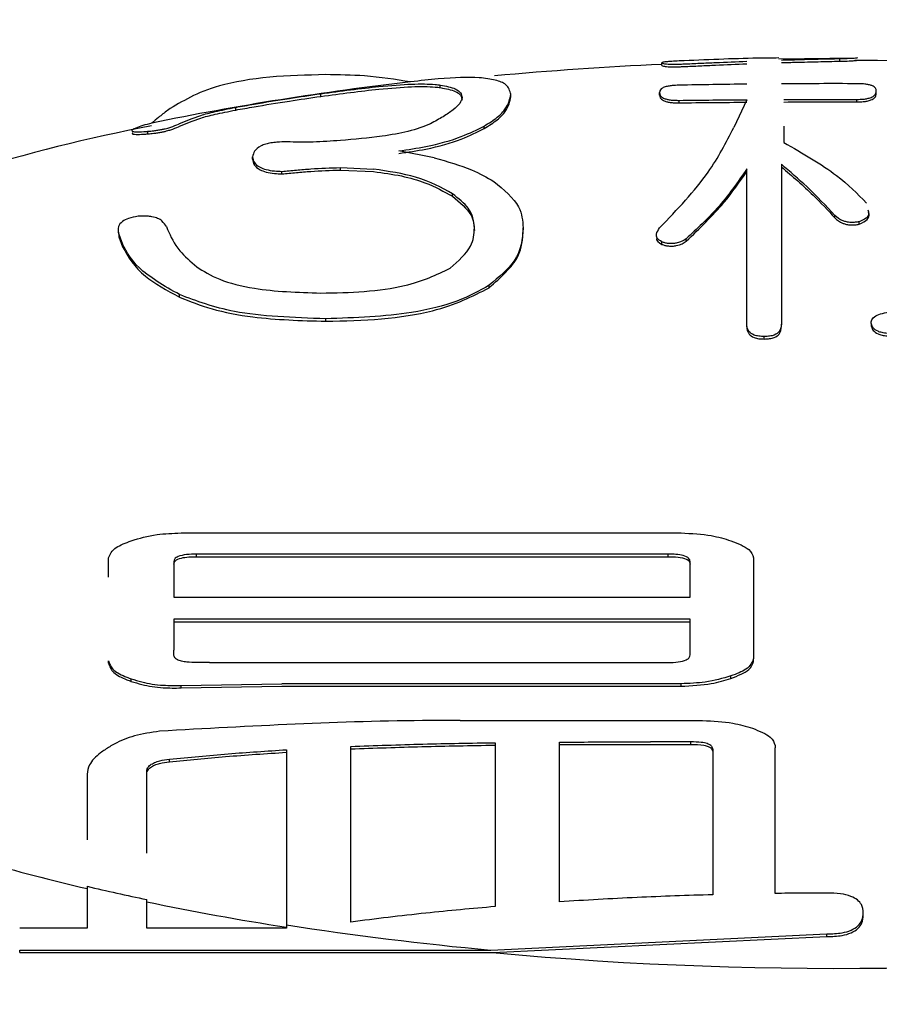
# Model space of a CAD drawing. Units: millimetres. Extents: x 210 to 8110, y 68 to 5608.
# Drawn here: x 3824 to 3828, y 1911 to 1915 of the extents above; entities that cross this region are included whole.
import ezdxf

# ---------------------------------------------------------------- set-up
doc = ezdxf.new("R2010")
doc.units = ezdxf.units.MM
doc.header["$LTSCALE"] = 5
doc.linetypes.add('HIDDEN', pattern=[12.6, 8.4, -4.2])
doc.layers.add('熱源', color=214, linetype='Continuous', lineweight=9)
doc.styles.get("Standard").update_dxf_attribs({"font": 'txt', "bigfont": 'bigfont'})
doc.styles.add('ＭＳ ゴシック', font='txt')
doc.dimstyles.get("Standard").update_dxf_attribs({"dimtxt": 0.18, "dimasz": 0.18, "dimexe": 0.18, "dimexo": 0.0625, "dimgap": 0.09, "dimtad": 0, "dimtih": 1, "dimtoh": 1, "dimdec": 4, "dimzin": 0, "dimdsep": 46, "dimtxsty": 'Standard', "dimcen": 0.09, "dimadec": 0, "dimazin": 0, "dimtfac": 1, "dimtdec": 4, "dimtofl": 0, "dimtmove": 0, "dimatfit": 3, "dimfxl": 1, "dimtolj": 1, "dimtzin": 0, "dimarcsym": 0})

# ---------------------------------------------------------------- blocks, each defined once
blk = doc.blocks.new('*G105')
at = {"layer": '熱源', "color": 214, "linetype": 'Continuous', "lineweight": 30}
for p, q in [((3827.5667, 1914.683), (3827.277, 1914.679)), ((3827.5073, 1914.6712), (3827.5073, 1914.6811)), ((3826.8369, 1914.6549), (3826.8369, 1914.6647)), ((3826.002, 1914.5718), (3826.002, 1914.5815)), ((3827.6447, 1914.5494), (3827.6447, 1914.5588)), ((3825.5519, 1914.5386), (3825.5519, 1914.5487)), ((3826.2679, 1914.5369), (3826.2679, 1914.5465)), ((3826.8281, 1914.5435), (3826.8281, 1914.553)), ((3826.9015, 1914.5143), (3826.9015, 1914.5237)), ((3827.1566, 1914.5262), (3827.1075, 1914.4213)), ((3827.5713, 1914.5178), (3827.5713, 1914.5273)), ((3825.231, 1914.4871), (3825.231, 1914.4972)), ((3826.1672, 1914.4176), (3826.1672, 1914.427)), ((3827.2959, 1914.4269), (3827.2959, 1914.3646)), ((3824.9005, 1914.3973), (3824.9005, 1914.4071)), ((3825.2949, 1914.3019), (3825.2949, 1914.3113)), ((3825.9789, 1914.3074), (3825.8456, 1914.3334)), ((3825.6253, 1914.261), (3825.6253, 1914.2704)), ((3825.6253, 1914.2704), (3825.7504, 1914.265)), ((3827.1566, 1913.6807), (3827.1566, 1914.2652)), ((3827.287, 1914.2828), (3827.287, 1913.6807)), ((3825.405, 1914.2466), (3825.405, 1914.256)), ((3825.6253, 1914.261), (3825.7504, 1914.2556)), ((3826.0476, 1914.1623), (3826.0476, 1914.1717)), ((3827.489, 1914.0805), (3827.489, 1914.0899)), ((3824.9697, 1914.0481), (3824.974, 1914.0373)), ((3826.3141, 1914.0337), (3826.3141, 1914.0431)), ((3827.5808, 1914.0571), (3827.5808, 1914.0665)), ((3824.7898, 1914.0272), (3824.7904, 1914.0096)), ((3824.7904, 1914.019), (3824.8048, 1913.9818)), ((3824.7904, 1914.0096), (3824.8048, 1913.9724)), ((3826.8369, 1913.9811), (3826.8369, 1913.9905)), ((3826.9287, 1913.9928), (3826.9287, 1914.0022)), ((3826.1856, 1913.8174), (3826.1856, 1913.8268)), ((3825.0195, 1913.7823), (3825.0195, 1913.7917)), ((3825.5703, 1913.6914), (3825.5703, 1913.7008)), ((3827.1566, 1913.6713), (3827.1566, 1913.6807)), ((3827.287, 1913.6713), (3827.287, 1913.6807)), ((3827.6263, 1913.6713), (3827.6263, 1913.6807)), ((3827.2225, 1913.6245), (3827.2225, 1913.6339)), ((3825.0253, 1912.8938), (3826.9089, 1912.8938)), ((3824.7519, 1912.7274), (3824.7519, 1912.8003)), ((3824.9981, 1912.7858), (3824.9981, 1912.6514)), ((3826.8608, 1912.8139), (3825.0835, 1912.8139)), ((3825.0835, 1912.8045), (3825.0835, 1912.8139)), ((3825.0835, 1912.8045), (3826.8608, 1912.8045)), ((3826.8608, 1912.8045), (3826.8608, 1912.8139)), ((3826.943, 1912.6514), (3826.943, 1912.7858)), ((3827.1823, 1912.8003), (3827.1823, 1912.4193)), ((3824.9981, 1912.6514), (3826.943, 1912.6514)), ((3826.943, 1912.5685), (3824.9981, 1912.5685)), ((3824.9981, 1912.5685), (3824.9981, 1912.452)), ((3824.9981, 1912.5591), (3826.943, 1912.5591)), ((3826.943, 1912.4351), (3826.943, 1912.5685)), ((3824.9981, 1912.435), (3824.9981, 1912.452)), ((3824.7519, 1912.4032), (3824.7519, 1912.4126)), ((3827.1823, 1912.4099), (3827.1823, 1912.4193)), ((3825.132, 1912.4059), (3825.0835, 1912.4058)), ((3825.132, 1912.4059), (3826.8608, 1912.4059)), ((3824.8373, 1912.3348), (3824.8373, 1912.3442)), ((3827.0968, 1912.3456), (3827.0968, 1912.355)), ((3825.0253, 1912.3192), (3825.4049, 1912.3258)), ((3825.0253, 1912.3098), (3825.0253, 1912.3192)), ((3825.0253, 1912.3098), (3825.4049, 1912.3164)), ((3826.9089, 1912.3258), (3825.4049, 1912.3258)), ((3825.4049, 1912.3164), (3826.9089, 1912.3164)), ((3826.9089, 1912.3164), (3826.9089, 1912.3258)), ((3826.0774, 1912.1873), (3826.9899, 1912.1873)), ((3826.9462, 1912.1067), (3826.7944, 1912.1067)), ((3826.7944, 1912.0973), (3826.9462, 1912.0973)), ((3826.9462, 1912.0973), (3826.9462, 1912.1067)), ((3827.2633, 1912.0937), (3827.2633, 1912.0845)), ((3824.981, 1912.0319), (3824.981, 1912.0414)), ((3824.6709, 1911.9845), (3824.6709, 1911.7376)), ((3824.8956, 1911.6879), (3824.8956, 1911.9915)), ((3824.6709, 1911.5626), (3824.6709, 1911.4051)), ((3824.8956, 1911.4051), (3824.8956, 1911.5129)), ((3827.5956, 1911.4529), (3827.5956, 1911.4627)), ((3825.4222, 1911.4173), (3825.4222, 1911.4051)), ((3824.6709, 1911.4051), (3824.4171, 1911.4051)), ((3825.4222, 1911.4051), (3824.8956, 1911.4051)), ((3826.1919, 1911.3222), (3827.4589, 1911.3829)), ((3826.1993, 1911.3128), (3827.4589, 1911.373)), ((3827.4589, 1911.373), (3827.4589, 1911.3829)), ((3824.4171, 1911.3128), (3824.4171, 1911.3222)), ((3824.4171, 1911.3222), (3826.1919, 1911.3222)), ((3824.4171, 1911.3128), (3826.1993, 1911.3128))]:
    blk.add_line(p, q, dxfattribs=at)
for centre, radius, start, end in [((3827.5014, 1900.1783), 14.4958, 87.07525, 89.75147), ((3827.4706, 1900.7618), 13.9117, 92.61071, 95.21711), ((3827.1734, 1903.3855), 11.2809, 96.53137, 101.5507), ((3826.2152, 1907.7088), 6.8437, 100.96605, 113.07675), ((3826.518, 1919.451), 8.1102, 253.93227, 256.83494), ((3826.7948, 1920.6254), 9.3084, 256.81057, 258.22709), ((3827.0457, 1921.8435), 10.5605, 258.25232, 261.15632), ((3827.3293, 1923.6966), 12.4265, 261.17174, 264.74862), ((3827.4953, 1925.4203), 14.1669, 264.75093, 277.55452)]:
    blk.add_arc(centre, radius, start, end, dxfattribs=at)
for points, knots in [([(3826.9015, 1914.6721), (3826.8918, 1914.6716), (3826.8743, 1914.6707), (3826.8532, 1914.6691), (3826.8383, 1914.6672), (3826.8374, 1914.6656), (3826.8369, 1914.6647)], [0, 0, 0, 0, 0.200982, 0.364453, 0.647392, 1, 1, 1, 1]), ([(3827.2769, 1914.6833), (3827.2506, 1914.6831), (3827.1771, 1914.6827), (3827.0515, 1914.6783), (3826.9516, 1914.6742), (3826.9015, 1914.6721)], [0, 0, 0, 0, 0.217623, 0.607955, 1, 1, 1, 1]), ([(3826.9199, 1914.6609), (3826.9399, 1914.6618), (3826.9798, 1914.6636), (3827.0594, 1914.667), (3827.1178, 1914.6695), (3827.1566, 1914.6712)], [0, 0, 0, 0, 0.2501, 0.500276, 1, 1, 1, 1]), ([(3827.287, 1914.6757), (3827.3058, 1914.6762), (3827.3529, 1914.6774), (3827.4265, 1914.6794), (3827.4803, 1914.6805), (3827.5073, 1914.6811)], [0, 0, 0, 0, 0.2493331, 0.6238137, 1, 1, 1, 1]), ([(3827.287, 1914.6659), (3827.3058, 1914.6664), (3827.3529, 1914.6676), (3827.4265, 1914.6695), (3827.4803, 1914.6706), (3827.5073, 1914.6712)], [0, 0, 0, 0, 0.249339, 0.623805, 1, 1, 1, 1]), ([(3827.5073, 1914.6811), (3827.5199, 1914.6814), (3827.5432, 1914.682), (3827.5658, 1914.6834), (3827.5755, 1914.6846), (3827.5738, 1914.6849), (3827.5735, 1914.6849)], [0, 0, 0, 0, 0.2798131, 0.5145526, 0.8888283, 1, 1, 1, 1]), ([(3827.5073, 1914.6712), (3827.5199, 1914.6715), (3827.5432, 1914.6721), (3827.5658, 1914.6735), (3827.5755, 1914.6747), (3827.5738, 1914.6749), (3827.5735, 1914.675)], [0, 0, 0, 0, 0.279765, 0.514545, 0.888848, 1, 1, 1, 1]), ([(3826.8369, 1914.6647), (3826.8385, 1914.664), (3826.8417, 1914.6625), (3826.8535, 1914.6606), (3826.8715, 1914.6597), (3826.8867, 1914.6597), (3826.9035, 1914.6601), (3826.9142, 1914.6606), (3826.9199, 1914.6609)], [0, 0, 0, 0, 0.285716, 0.57352, 0.683477, 0.79443, 0.89111, 1, 1, 1, 1]), ([(3826.8369, 1914.6549), (3826.8385, 1914.6542), (3826.8418, 1914.6527), (3826.8535, 1914.6508), (3826.8715, 1914.65), (3826.8867, 1914.6499), (3826.9035, 1914.6504), (3826.9142, 1914.6509), (3826.9199, 1914.6511)], [0, 0, 0, 0, 0.285776, 0.573733, 0.683609, 0.794592, 0.891215, 1, 1, 1, 1]), ([(3826.9199, 1914.6511), (3826.9399, 1914.652), (3826.9798, 1914.6538), (3827.0594, 1914.6572), (3827.1178, 1914.6597), (3827.1566, 1914.6614)], [0, 0, 0, 0, 0.250096, 0.500269, 1, 1, 1, 1]), ([(3825.5703, 1914.6205), (3825.4991, 1914.6189), (3825.357, 1914.6157), (3825.12, 1914.5757), (3825.0293, 1914.52), (3824.974, 1914.4861)], [0, 0, 0, 0, 0.28117, 0.561478, 1, 1, 1, 1]), ([(3825.8902, 1914.5931), (3825.8332, 1914.6022), (3825.7314, 1914.6184), (3825.6195, 1914.6199), (3825.5703, 1914.6205)], [0, 0, 0, 0, 0.559568, 1, 1, 1, 1]), ([(3826.1489, 1914.6091), (3826.1036, 1914.6098), (3826.0366, 1914.6108), (3825.9261, 1914.5975), (3825.8902, 1914.5931)], [0, 0, 0, 0, 0.675058, 1, 1, 1, 1]), ([(3826.2679, 1914.5465), (3826.2641, 1914.5596), (3826.2577, 1914.5822), (3826.2126, 1914.6017), (3826.1702, 1914.6067), (3826.1489, 1914.6091)], [0, 0, 0, 0, 0.408508, 0.701331, 1, 1, 1, 1]), ([(3825.5519, 1914.5487), (3825.6273, 1914.5587), (3825.7531, 1914.5754), (3825.8996, 1914.5865), (3825.9667, 1914.5856), (3825.9955, 1914.5822), (3826.002, 1914.5815)], [0, 0, 0, 0, 0.394723, 0.659372, 0.923244, 1, 1, 1, 1]), ([(3825.5519, 1914.5386), (3825.6272, 1914.5487), (3825.7531, 1914.5655), (3825.8996, 1914.5767), (3825.9667, 1914.5759), (3825.9955, 1914.5725), (3826.002, 1914.5718)], [0, 0, 0, 0, 0.394672, 0.659375, 0.923284, 1, 1, 1, 1]), ([(3826.002, 1914.5815), (3826.0229, 1914.5773), (3826.0571, 1914.5704), (3826.0806, 1914.5529), (3826.083, 1914.5403), (3826.0843, 1914.5339)], [0, 0, 0, 0, 0.438943, 0.717056, 1, 1, 1, 1]), ([(3826.002, 1914.5718), (3826.0229, 1914.5676), (3826.0571, 1914.5608), (3826.0806, 1914.5433), (3826.083, 1914.5307), (3826.0843, 1914.5244)], [0, 0, 0, 0, 0.4389752, 0.7170726, 1, 1, 1, 1]), ([(3826.9015, 1914.5808), (3826.8928, 1914.5804), (3826.8782, 1914.5798), (3826.8585, 1914.5771), (3826.8431, 1914.5728), (3826.8295, 1914.5647), (3826.8287, 1914.5576), (3826.8281, 1914.553)], [0, 0, 0, 0, 0.163826, 0.275219, 0.416459, 0.619022, 1, 1, 1, 1]), ([(3827.1566, 1914.5847), (3827.1142, 1914.5842), (3827.0291, 1914.5832), (3826.9441, 1914.5816), (3826.9015, 1914.5808)], [0, 0, 0, 0, 0.499075, 1, 1, 1, 1]), ([(3827.5713, 1914.5865), (3827.5239, 1914.5866), (3827.4292, 1914.5867), (3827.3344, 1914.5862), (3827.287, 1914.5859)], [0, 0, 0, 0, 0.4998792, 1, 1, 1, 1]), ([(3827.6447, 1914.5588), (3827.6443, 1914.5624), (3827.6434, 1914.5695), (3827.6338, 1914.5777), (3827.6173, 1914.5827), (3827.6012, 1914.5854), (3827.585, 1914.5862), (3827.5746, 1914.5864), (3827.5713, 1914.5865)], [0, 0, 0, 0, 0.281035, 0.565555, 0.693408, 0.800665, 0.93693, 1, 1, 1, 1]), ([(3827.5713, 1914.5273), (3827.5796, 1914.5275), (3827.5936, 1914.5278), (3827.6127, 1914.5305), (3827.6281, 1914.5355), (3827.6432, 1914.5453), (3827.6441, 1914.5534), (3827.6447, 1914.5588)], [0, 0, 0, 0, 0.154417, 0.258277, 0.391235, 0.59825, 1, 1, 1, 1]), ([(3825.231, 1914.4972), (3825.2537, 1914.5013), (3825.3133, 1914.512), (3825.4231, 1914.5299), (3825.5119, 1914.5428), (3825.5519, 1914.5487)], [0, 0, 0, 0, 0.2523016, 0.6630752, 1, 1, 1, 1]), ([(3825.231, 1914.4871), (3825.2537, 1914.4912), (3825.3133, 1914.502), (3825.4231, 1914.5198), (3825.5119, 1914.5328), (3825.5519, 1914.5386)], [0, 0, 0, 0, 0.2522772, 0.6629372, 1, 1, 1, 1]), ([(3826.0843, 1914.5339), (3826.0824, 1914.5268), (3826.0787, 1914.5126), (3826.0517, 1914.488), (3826.0142, 1914.4623), (3825.9816, 1914.4445), (3825.9653, 1914.4355)], [0, 0, 0, 0, 0.249874, 0.500393, 0.748961, 1, 1, 1, 1]), ([(3826.1672, 1914.427), (3826.1849, 1914.4379), (3826.2202, 1914.4599), (3826.2586, 1914.5029), (3826.2642, 1914.5291), (3826.2679, 1914.5465)], [0, 0, 0, 0, 0.250342, 0.501275, 1, 1, 1, 1]), ([(3826.1672, 1914.4176), (3826.1849, 1914.4285), (3826.2202, 1914.4505), (3826.2586, 1914.4935), (3826.2642, 1914.5196), (3826.2679, 1914.5369)], [0, 0, 0, 0, 0.250325, 0.501236, 1, 1, 1, 1]), ([(3826.8281, 1914.553), (3826.8285, 1914.5496), (3826.8293, 1914.5426), (3826.8384, 1914.5338), (3826.8535, 1914.5281), (3826.8675, 1914.5251), (3826.8842, 1914.524), (3826.8957, 1914.5238), (3826.9015, 1914.5237)], [0, 0, 0, 0, 0.2748153, 0.5525262, 0.680783, 0.785942, 0.8915866, 1, 1, 1, 1]), ([(3826.8281, 1914.5435), (3826.8285, 1914.5401), (3826.8293, 1914.5332), (3826.8384, 1914.5243), (3826.8535, 1914.5187), (3826.8675, 1914.5157), (3826.8842, 1914.5145), (3826.8957, 1914.5144), (3826.9015, 1914.5143)], [0, 0, 0, 0, 0.2748081, 0.5525248, 0.6808517, 0.7859538, 0.8916297, 1, 1, 1, 1]), ([(3826.9015, 1914.5237), (3826.944, 1914.5242), (3827.0291, 1914.5252), (3827.1141, 1914.5259), (3827.1566, 1914.5262)], [0, 0, 0, 0, 0.500067, 1, 1, 1, 1]), ([(3827.2959, 1914.5269), (3827.3418, 1914.5271), (3827.4336, 1914.5274), (3827.5254, 1914.5273), (3827.5713, 1914.5273)], [0, 0, 0, 0, 0.499987, 1, 1, 1, 1]), ([(3827.5713, 1914.5178), (3827.5796, 1914.5181), (3827.5936, 1914.5184), (3827.6127, 1914.5211), (3827.628, 1914.5261), (3827.6432, 1914.5359), (3827.6441, 1914.544), (3827.6447, 1914.5494)], [0, 0, 0, 0, 0.1544313, 0.2582581, 0.3912901, 0.5982349, 1, 1, 1, 1]), ([(3824.974, 1914.4861), (3824.9625, 1914.4771), (3824.9422, 1914.4611), (3824.923, 1914.445), (3824.9145, 1914.4379)], [0, 0, 0, 0, 0.560001, 1, 1, 1, 1]), ([(3825.0195, 1914.4362), (3825.0444, 1914.4468), (3825.0819, 1914.4629), (3825.1493, 1914.4811), (3825.2035, 1914.4918), (3825.231, 1914.4972)], [0, 0, 0, 0, 0.491007, 0.741851, 1, 1, 1, 1]), ([(3825.0195, 1914.4263), (3825.0444, 1914.4369), (3825.0819, 1914.4529), (3825.1493, 1914.471), (3825.2035, 1914.4817), (3825.231, 1914.4871)], [0, 0, 0, 0, 0.490983, 0.741866, 1, 1, 1, 1]), ([(3826.9015, 1914.5143), (3826.9436, 1914.5148), (3827.0286, 1914.5158), (3827.1136, 1914.5164), (3827.1566, 1914.5168)], [0, 0, 0, 0, 0.494342, 1, 1, 1, 1]), ([(3827.2959, 1914.5175), (3827.3417, 1914.5176), (3827.4335, 1914.5179), (3827.5253, 1914.5179), (3827.5713, 1914.5178)], [0, 0, 0, 0, 0.499311, 1, 1, 1, 1]), ([(3824.8543, 1914.4192), (3824.8454, 1914.4148), (3824.8322, 1914.4085), (3824.8514, 1914.4049), (3824.877, 1914.4055), (3824.8952, 1914.4067), (3824.9005, 1914.4071)], [0, 0, 0, 0, 0.492359, 0.725018, 0.91941, 1, 1, 1, 1]), ([(3824.9145, 1914.4379), (3824.9027, 1914.4348), (3824.8791, 1914.4287), (3824.8626, 1914.4223), (3824.8543, 1914.4192)], [0, 0, 0, 0, 0.498895, 1, 1, 1, 1]), ([(3824.9005, 1914.4071), (3824.9075, 1914.4077), (3824.9188, 1914.4087), (3824.9375, 1914.4113), (3824.9525, 1914.414), (3824.9689, 1914.4176), (3824.9956, 1914.4251), (3825.009, 1914.4313), (3825.0182, 1914.4356), (3825.0195, 1914.4362)], [0, 0, 0, 0, 0.131888, 0.212889, 0.294204, 0.36987, 0.512836, 0.930253, 1, 1, 1, 1]), ([(3824.9005, 1914.3973), (3824.9075, 1914.3979), (3824.9188, 1914.3989), (3824.9375, 1914.4015), (3824.9525, 1914.4042), (3824.9689, 1914.4078), (3824.9956, 1914.4153), (3825.009, 1914.4215), (3825.0182, 1914.4257), (3825.0195, 1914.4263)], [0, 0, 0, 0, 0.131891, 0.212895, 0.294172, 0.369837, 0.512791, 0.929924, 1, 1, 1, 1]), ([(3825.9653, 1914.4355), (3825.9393, 1914.4251), (3825.8912, 1914.4059), (3825.7675, 1914.385), (3825.6783, 1914.3772), (3825.6253, 1914.3725)], [0, 0, 0, 0, 0.323823, 0.598326, 1, 1, 1, 1]), ([(3825.8456, 1914.3334), (3825.8801, 1914.3384), (3825.9693, 1914.3511), (3826.0827, 1914.3847), (3826.1403, 1914.4135), (3826.1672, 1914.427)], [0, 0, 0, 0, 0.252026, 0.650746, 1, 1, 1, 1]), ([(3825.8456, 1914.324), (3825.8801, 1914.329), (3825.9693, 1914.3417), (3826.0827, 1914.3753), (3826.1403, 1914.4041), (3826.1672, 1914.4176)], [0, 0, 0, 0, 0.252011, 0.650727, 1, 1, 1, 1]), ([(3826.8281, 1914.0431), (3826.8946, 1914.1125), (3827.0133, 1914.2364), (3827.0787, 1914.3648), (3827.1075, 1914.4213)], [0, 0, 0, 0, 0.559869, 1, 1, 1, 1]), ([(3824.843, 1914.4), (3824.8418, 1914.3993), (3824.8376, 1914.3967), (3824.8523, 1914.3951), (3824.8769, 1914.3957), (3824.8952, 1914.3969), (3824.9005, 1914.3973)], [0, 0, 0, 0, 0.151448, 0.5404121, 0.8652898, 1, 1, 1, 1]), ([(3825.4234, 1914.3671), (3825.411, 1914.367), (3825.391, 1914.3668), (3825.3634, 1914.3634), (3825.342, 1914.3586), (3825.3168, 1914.3481), (3825.2996, 1914.332), (3825.2965, 1914.3182), (3825.2949, 1914.3113)], [0, 0, 0, 0, 0.140027, 0.225649, 0.311321, 0.421332, 0.710201, 1, 1, 1, 1]), ([(3825.6253, 1914.3725), (3825.6083, 1914.3713), (3825.5741, 1914.3689), (3825.5054, 1914.3654), (3825.4561, 1914.3664), (3825.4234, 1914.3671)], [0, 0, 0, 0, 0.25153, 0.503382, 1, 1, 1, 1]), ([(3827.2959, 1914.3646), (3827.3673, 1914.3241), (3827.4948, 1914.2518), (3827.5734, 1914.1718), (3827.608, 1914.1366)], [0, 0, 0, 0, 0.5599752, 1, 1, 1, 1]), ([(3825.2949, 1914.3113), (3825.2957, 1914.3039), (3825.2973, 1914.2904), (3825.3163, 1914.2737), (3825.3437, 1914.2626), (3825.374, 1914.2574), (3825.3958, 1914.2564), (3825.405, 1914.256)], [0, 0, 0, 0, 0.32068, 0.588253, 0.737866, 0.888963, 1, 1, 1, 1]), ([(3825.2949, 1914.3019), (3825.2957, 1914.2945), (3825.2973, 1914.281), (3825.3163, 1914.2643), (3825.3437, 1914.2532), (3825.374, 1914.248), (3825.3958, 1914.247), (3825.405, 1914.2466)], [0, 0, 0, 0, 0.32071, 0.588261, 0.737863, 0.888983, 1, 1, 1, 1]), ([(3825.9789, 1914.3074), (3826.0287, 1914.293), (3826.1177, 1914.2675), (3826.1776, 1914.2334), (3826.2039, 1914.2185)], [0, 0, 0, 0, 0.55976, 1, 1, 1, 1]), ([(3825.405, 1914.256), (3825.4232, 1914.2577), (3825.4594, 1914.2612), (3825.5324, 1914.2673), (3825.5882, 1914.2692), (3825.6253, 1914.2704)], [0, 0, 0, 0, 0.250496, 0.501037, 1, 1, 1, 1]), ([(3826.0476, 1914.1717), (3826.0068, 1914.1949), (3825.934, 1914.2363), (3825.8064, 1914.2562), (3825.7504, 1914.265)], [0, 0, 0, 0, 0.5604143, 1, 1, 1, 1]), ([(3827.1566, 1914.2652), (3827.1224, 1914.2153), (3827.0611, 1914.1261), (3826.9692, 1914.04), (3826.9287, 1914.0022)], [0, 0, 0, 0, 0.560057, 1, 1, 1, 1]), ([(3827.489, 1914.0899), (3827.4549, 1914.1263), (3827.394, 1914.1914), (3827.3197, 1914.2549), (3827.287, 1914.2828)], [0, 0, 0, 0, 0.559962, 1, 1, 1, 1]), ([(3827.287, 1914.2734), (3827.3284, 1914.2378), (3827.4024, 1914.1743), (3827.4625, 1914.1091), (3827.489, 1914.0805)], [0, 0, 0, 0, 0.560011, 1, 1, 1, 1]), ([(3825.405, 1914.2466), (3825.4232, 1914.2483), (3825.4594, 1914.2518), (3825.5324, 1914.2579), (3825.5882, 1914.2598), (3825.6253, 1914.261)], [0, 0, 0, 0, 0.250483, 0.501036, 1, 1, 1, 1]), ([(3825.7504, 1914.2556), (3825.7863, 1914.2506), (3825.8583, 1914.2407), (3825.9641, 1914.2092), (3826.0159, 1914.1801), (3826.0476, 1914.1623)], [0, 0, 0, 0, 0.279965, 0.560026, 1, 1, 1, 1]), ([(3826.9287, 1913.9928), (3826.9789, 1914.0411), (3827.0684, 1914.1274), (3827.1297, 1914.2166), (3827.1566, 1914.2558)], [0, 0, 0, 0, 0.559887, 1, 1, 1, 1]), ([(3826.2039, 1914.2185), (3826.2413, 1914.1869), (3826.308, 1914.1305), (3826.3122, 1914.0698), (3826.3141, 1914.0431)], [0, 0, 0, 0, 0.559308, 1, 1, 1, 1]), ([(3826.1305, 1914.0431), (3826.1276, 1914.0681), (3826.1224, 1914.1128), (3826.0704, 1914.1537), (3826.0476, 1914.1717)], [0, 0, 0, 0, 0.56007, 1, 1, 1, 1]), ([(3826.0476, 1914.1623), (3826.0754, 1914.1392), (3826.1251, 1914.0979), (3826.1288, 1914.0533), (3826.1305, 1914.0337)], [0, 0, 0, 0, 0.559431, 1, 1, 1, 1]), ([(3824.8638, 1914.087), (3824.8506, 1914.0846), (3824.8249, 1914.0799), (3824.7999, 1914.0657), (3824.7842, 1914.0454), (3824.788, 1914.029), (3824.7904, 1914.019)], [0, 0, 0, 0, 0.184771, 0.358545, 0.609941, 1, 1, 1, 1]), ([(3824.9697, 1914.0481), (3824.9653, 1914.0553), (3824.9585, 1914.0664), (3824.9392, 1914.079), (3824.9188, 1914.0851), (3824.8978, 1914.088), (3824.8796, 1914.088), (3824.8684, 1914.0873), (3824.8638, 1914.087)], [0, 0, 0, 0, 0.356536, 0.544771, 0.705063, 0.814525, 0.923919, 1, 1, 1, 1]), ([(3827.5808, 1914.0665), (3827.5756, 1914.0656), (3827.5655, 1914.064), (3827.5482, 1914.0633), (3827.5322, 1914.0656), (3827.5071, 1914.0734), (3827.497, 1914.0826), (3827.489, 1914.0899)], [0, 0, 0, 0, 0.127542, 0.2495, 0.376171, 0.501658, 1, 1, 1, 1]), ([(3827.489, 1914.0805), (3827.497, 1914.0732), (3827.5071, 1914.064), (3827.5322, 1914.0562), (3827.5482, 1914.054), (3827.5655, 1914.0546), (3827.5756, 1914.0562), (3827.5808, 1914.0571)], [0, 0, 0, 0, 0.498414, 0.623894, 0.750521, 0.872464, 1, 1, 1, 1]), ([(3827.6129, 1914.1114), (3827.6146, 1914.1062), (3827.6183, 1914.0957), (3827.6095, 1914.0795), (3827.5903, 1914.0708), (3827.5808, 1914.0665)], [0, 0, 0, 0, 0.326741, 0.664745, 1, 1, 1, 1]), ([(3827.5808, 1914.0571), (3827.5921, 1914.0628), (3827.615, 1914.0742), (3827.6193, 1914.0907), (3827.6161, 1914.0997), (3827.6154, 1914.102)], [0, 0, 0, 0, 0.4260673, 0.8577041, 1, 1, 1, 1]), ([(3826.0387, 1913.8911), (3826.0701, 1913.9185), (3826.1261, 1913.9675), (3826.1292, 1914.02), (3826.1305, 1914.0431)], [0, 0, 0, 0, 0.559284, 1, 1, 1, 1]), ([(3826.3141, 1914.0431), (3826.3108, 1914.0011), (3826.3051, 1913.9263), (3826.2221, 1913.8572), (3826.1856, 1913.8268)], [0, 0, 0, 0, 0.560435, 1, 1, 1, 1]), ([(3826.8369, 1913.9905), (3826.83, 1913.995), (3826.816, 1914.0041), (3826.8149, 1914.0226), (3826.8231, 1914.0353), (3826.8281, 1914.0431)], [0, 0, 0, 0, 0.278854, 0.560469, 1, 1, 1, 1]), ([(3824.974, 1914.0373), (3824.9864, 1914.0103), (3825.0086, 1913.9621), (3825.061, 1913.9169), (3825.0841, 1913.897)], [0, 0, 0, 0, 0.5599894, 1, 1, 1, 1]), ([(3826.1856, 1913.8174), (3826.2294, 1913.8564), (3826.3078, 1913.9262), (3826.3121, 1914.0008), (3826.3141, 1914.0337)], [0, 0, 0, 0, 0.559021, 1, 1, 1, 1]), ([(3826.8167, 1914.0038), (3826.8166, 1914.0038), (3826.8136, 1913.9958), (3826.8253, 1913.9884), (3826.8369, 1913.9811)], [0, 0, 0, 0, 0.006685, 1, 1, 1, 1]), ([(3825.0195, 1913.7917), (3824.9616, 1913.8249), (3824.8581, 1913.8842), (3824.8211, 1913.9519), (3824.8048, 1913.9818)], [0, 0, 0, 0, 0.55913, 1, 1, 1, 1]), ([(3824.8048, 1913.9724), (3824.8263, 1913.9343), (3824.8646, 1913.8664), (3824.9722, 1913.808), (3825.0195, 1913.7823)], [0, 0, 0, 0, 0.560302, 1, 1, 1, 1]), ([(3826.9287, 1914.0022), (3826.9186, 1913.9958), (3826.906, 1913.9877), (3826.877, 1913.9837), (3826.8613, 1913.984), (3826.8477, 1913.9867), (3826.8406, 1913.9892), (3826.8369, 1913.9905)], [0, 0, 0, 0, 0.497737, 0.622886, 0.749199, 0.872139, 1, 1, 1, 1]), ([(3826.8369, 1913.9811), (3826.8406, 1913.9798), (3826.8477, 1913.9773), (3826.8613, 1913.9746), (3826.877, 1913.9743), (3826.906, 1913.9783), (3826.9186, 1913.9864), (3826.9287, 1913.9928)], [0, 0, 0, 0, 0.127942, 0.250829, 0.377152, 0.502343, 1, 1, 1, 1]), ([(3825.0841, 1913.897), (3825.1099, 1913.8803), (3825.1613, 1913.8471), (3825.3231, 1913.8051), (3825.4652, 1913.8004), (3825.5519, 1913.7976)], [0, 0, 0, 0, 0.280791, 0.560955, 1, 1, 1, 1]), ([(3825.5519, 1913.7976), (3825.6068, 1913.7987), (3825.7165, 1913.8009), (3825.9046, 1913.8265), (3825.9879, 1913.8667), (3826.0387, 1913.8911)], [0, 0, 0, 0, 0.281162, 0.561758, 1, 1, 1, 1]), ([(3826.1856, 1913.8268), (3826.1486, 1913.8061), (3826.0747, 1913.7647), (3825.8655, 1913.7113), (3825.6822, 1913.7048), (3825.5703, 1913.7008)], [0, 0, 0, 0, 0.28089, 0.561251, 1, 1, 1, 1]), ([(3825.5703, 1913.6914), (3825.641, 1913.6929), (3825.7823, 1913.696), (3826.0198, 1913.733), (3826.1228, 1913.7854), (3826.1856, 1913.8174)], [0, 0, 0, 0, 0.280925, 0.561401, 1, 1, 1, 1]), ([(3825.5703, 1913.7008), (3825.4482, 1913.705), (3825.2299, 1913.7126), (3825.0839, 1913.7675), (3825.0195, 1913.7917)], [0, 0, 0, 0, 0.5594211, 1, 1, 1, 1]), ([(3825.0195, 1913.7823), (3825.0579, 1913.7667), (3825.1345, 1913.7356), (3825.3232, 1913.6986), (3825.4766, 1913.6941), (3825.5703, 1913.6914)], [0, 0, 0, 0, 0.280419, 0.56063, 1, 1, 1, 1]), ([(3827.6263, 1913.6807), (3827.6258, 1913.686), (3827.6247, 1913.6967), (3827.6392, 1913.7113), (3827.6667, 1913.7217), (3827.6887, 1913.7255), (3827.6998, 1913.7274)], [0, 0, 0, 0, 0.28012, 0.559842, 0.779536, 1, 1, 1, 1]), ([(3827.2225, 1913.6339), (3827.2154, 1913.6341), (3827.2013, 1913.6346), (3827.1783, 1913.6408), (3827.1587, 1913.6567), (3827.1574, 1913.6711), (3827.1566, 1913.6807)], [0, 0, 0, 0, 0.12453, 0.250312, 0.499129, 1, 1, 1, 1]), ([(3827.1566, 1913.6713), (3827.1574, 1913.6617), (3827.1586, 1913.6473), (3827.1784, 1913.6314), (3827.2013, 1913.6252), (3827.2154, 1913.6247), (3827.2225, 1913.6245)], [0, 0, 0, 0, 0.500855, 0.749664, 0.875489, 1, 1, 1, 1]), ([(3827.287, 1913.6807), (3827.2865, 1913.6711), (3827.2857, 1913.6567), (3827.2661, 1913.6409), (3827.2437, 1913.6346), (3827.2295, 1913.6341), (3827.2225, 1913.6339)], [0, 0, 0, 0, 0.500748, 0.74981, 0.875375, 1, 1, 1, 1]), ([(3827.2225, 1913.6245), (3827.2295, 1913.6247), (3827.2437, 1913.6252), (3827.2661, 1913.6315), (3827.2857, 1913.6473), (3827.2865, 1913.6617), (3827.287, 1913.6713)], [0, 0, 0, 0, 0.124604, 0.250214, 0.49919, 1, 1, 1, 1]), ([(3827.7276, 1913.6456), (3827.7134, 1913.6451), (3827.6921, 1913.6443), (3827.6658, 1913.6483), (3827.6456, 1913.6551), (3827.6312, 1913.6664), (3827.628, 1913.6759), (3827.6263, 1913.6807)], [0, 0, 0, 0, 0.249478, 0.374642, 0.499804, 0.749437, 1, 1, 1, 1]), ([(3827.6263, 1913.6713), (3827.628, 1913.6665), (3827.6313, 1913.657), (3827.6456, 1913.6457), (3827.6658, 1913.6389), (3827.6921, 1913.6349), (3827.7134, 1913.6357), (3827.7276, 1913.6362)], [0, 0, 0, 0, 0.250544, 0.500234, 0.625387, 0.750541, 1, 1, 1, 1]), ([(3824.8373, 1912.8646), (3824.868, 1912.8736), (3824.9227, 1912.8898), (3824.994, 1912.8926), (3825.0253, 1912.8938)], [0, 0, 0, 0, 0.5602201, 1, 1, 1, 1]), ([(3826.9089, 1912.8938), (3826.9487, 1912.8918), (3827.02, 1912.8882), (3827.0733, 1912.8718), (3827.0968, 1912.8646)], [0, 0, 0, 0, 0.558637, 1, 1, 1, 1]), ([(3824.7519, 1912.8003), (3824.7578, 1912.8139), (3824.7683, 1912.8383), (3824.8162, 1912.8565), (3824.8373, 1912.8646)], [0, 0, 0, 0, 0.558619, 1, 1, 1, 1]), ([(3827.0968, 1912.8646), (3827.1233, 1912.8541), (3827.1706, 1912.8354), (3827.1787, 1912.811), (3827.1823, 1912.8003)], [0, 0, 0, 0, 0.5602045, 1, 1, 1, 1]), ([(3825.0835, 1912.8139), (3825.0708, 1912.8137), (3825.0454, 1912.8133), (3825.0135, 1912.8065), (3824.9994, 1912.7961), (3824.9985, 1912.7892), (3824.9981, 1912.7858)], [0, 0, 0, 0, 0.280297, 0.559156, 0.779047, 1, 1, 1, 1]), ([(3824.9981, 1912.7764), (3824.9987, 1912.7808), (3824.9999, 1912.7895), (3825.0225, 1912.7999), (3825.0537, 1912.804), (3825.0736, 1912.8044), (3825.0835, 1912.8045)], [0, 0, 0, 0, 0.280262, 0.559057, 0.779109, 1, 1, 1, 1]), ([(3826.943, 1912.7858), (3826.9424, 1912.7901), (3826.9411, 1912.7986), (3826.9208, 1912.8092), (3826.8901, 1912.8134), (3826.8705, 1912.8138), (3826.8608, 1912.8139)], [0, 0, 0, 0, 0.280386, 0.558731, 0.779234, 1, 1, 1, 1]), ([(3826.8608, 1912.8045), (3826.8733, 1912.8043), (3826.8982, 1912.8039), (3826.9293, 1912.7969), (3826.9414, 1912.7864), (3826.9425, 1912.7797), (3826.943, 1912.7764)], [0, 0, 0, 0, 0.280348, 0.55871, 0.779209, 1, 1, 1, 1]), ([(3824.7519, 1912.4126), (3824.756, 1912.4003), (3824.7638, 1912.3767), (3824.8061, 1912.3558), (3824.8319, 1912.3463), (3824.8373, 1912.3442)], [0, 0, 0, 0, 0.4631866, 0.885371, 1, 1, 1, 1]), ([(3825.0835, 1912.4058), (3825.0712, 1912.4059), (3825.0512, 1912.406), (3825.0262, 1912.4103), (3825.0102, 1912.416), (3824.9993, 1912.4246), (3824.9985, 1912.4311), (3824.9981, 1912.435)], [0, 0, 0, 0, 0.26407, 0.429606, 0.595078, 0.759716, 1, 1, 1, 1]), ([(3826.8608, 1912.4059), (3826.8736, 1912.4061), (3826.8991, 1912.4065), (3826.9295, 1912.4142), (3826.9416, 1912.4249), (3826.9425, 1912.4317), (3826.943, 1912.4351)], [0, 0, 0, 0, 0.280185, 0.559037, 0.779032, 1, 1, 1, 1]), ([(3827.1823, 1912.4193), (3827.1764, 1912.4057), (3827.1659, 1912.3813), (3827.118, 1912.3631), (3827.0968, 1912.355)], [0, 0, 0, 0, 0.558603, 1, 1, 1, 1]), ([(3827.0968, 1912.3456), (3827.1233, 1912.3561), (3827.1706, 1912.3748), (3827.1787, 1912.3992), (3827.1823, 1912.4099)], [0, 0, 0, 0, 0.560265, 1, 1, 1, 1]), ([(3824.7519, 1912.4032), (3824.756, 1912.3909), (3824.7638, 1912.3673), (3824.8061, 1912.3463), (3824.8319, 1912.3368), (3824.8373, 1912.3348)], [0, 0, 0, 0, 0.463157, 0.885363, 1, 1, 1, 1]), ([(3824.8373, 1912.3442), (3824.8505, 1912.3402), (3824.8857, 1912.3292), (3824.9498, 1912.3186), (3825.0027, 1912.3191), (3825.0253, 1912.3192)], [0, 0, 0, 0, 0.253326, 0.679661, 1, 1, 1, 1]), ([(3824.8373, 1912.3348), (3824.8505, 1912.3307), (3824.8857, 1912.3198), (3824.9498, 1912.3092), (3825.0027, 1912.3096), (3825.0253, 1912.3098)], [0, 0, 0, 0, 0.253326, 0.67966, 1, 1, 1, 1]), ([(3827.0968, 1912.355), (3827.0662, 1912.346), (3827.0115, 1912.3298), (3826.9402, 1912.327), (3826.9089, 1912.3258)], [0, 0, 0, 0, 0.560206, 1, 1, 1, 1]), ([(3826.9089, 1912.3164), (3826.9487, 1912.3184), (3827.02, 1912.322), (3827.0733, 1912.3384), (3827.0968, 1912.3456)], [0, 0, 0, 0, 0.558637, 1, 1, 1, 1]), ([(3826.0774, 1912.1873), (3826.0405, 1912.1872), (3825.6625, 1912.1871), (3825.285, 1912.1659), (3824.9443, 1912.1469)], [0, 0, 0, 0, 0.097491, 1, 1, 1, 1]), ([(3826.9899, 1912.1873), (3827.0297, 1912.1852), (3827.101, 1912.1816), (3827.1543, 1912.1653), (3827.1778, 1912.158)], [0, 0, 0, 0, 0.5586209, 1, 1, 1, 1]), ([(3827.1778, 1912.158), (3827.2043, 1912.1476), (3827.2516, 1912.1289), (3827.2597, 1912.1045), (3827.2633, 1912.0937)], [0, 0, 0, 0, 0.5601918, 1, 1, 1, 1]), ([(3824.9443, 1912.1469), (3824.9117, 1912.1422), (3824.8492, 1912.1332), (3824.7902, 1912.1075), (3824.7626, 1912.0921), (3824.7563, 1912.0886)], [0, 0, 0, 0, 0.4581599, 0.8775453, 1, 1, 1, 1]), ([(3824.7563, 1912.0886), (3824.7445, 1912.0811), (3824.7119, 1912.0603), (3824.677, 1912.0241), (3824.6727, 1911.9963), (3824.6709, 1911.9845)], [0, 0, 0, 0, 0.2484241, 0.681078, 1, 1, 1, 1]), ([(3824.981, 1912.0414), (3825.0547, 1912.0486), (3825.2016, 1912.0628), (3825.3488, 1912.0723), (3825.4222, 1912.0771)], [0, 0, 0, 0, 0.502055, 1, 1, 1, 1]), ([(3825.4222, 1912.0771), (3825.4222, 1911.9805), (3825.4222, 1911.7916), (3825.4222, 1911.5401), (3825.4222, 1911.4173)], [0, 0, 0, 0, 0.511329, 1, 1, 1, 1]), ([(3825.6646, 1912.0894), (3825.7551, 1912.0928), (3825.9363, 1912.0995), (3826.1176, 1912.1023), (3826.2082, 1912.1037)], [0, 0, 0, 0, 0.499826, 1, 1, 1, 1]), ([(3825.6646, 1912.08), (3825.7538, 1912.0833), (3825.935, 1912.0901), (3826.1163, 1912.0929), (3826.2082, 1912.0943)], [0, 0, 0, 0, 0.49281, 1, 1, 1, 1]), ([(3825.6646, 1911.428), (3825.6646, 1911.4627), (3825.6646, 1911.5938), (3825.6646, 1911.8327), (3825.6646, 1911.9956), (3825.6646, 1912.0894)], [0, 0, 0, 0, 0.1328369, 0.5007718, 1, 1, 1, 1]), ([(3826.2082, 1912.1037), (3826.2082, 1912.0572), (3826.2082, 1911.9742), (3826.2082, 1911.779), (3826.2082, 1911.6059), (3826.2082, 1911.4862)], [0, 0, 0, 0, 0.28173, 0.503497, 1, 1, 1, 1]), ([(3826.4506, 1912.1059), (3826.5332, 1912.1062), (3826.6478, 1912.1067), (3826.7624, 1912.1067), (3826.7944, 1912.1067)], [0, 0, 0, 0, 0.720842, 1, 1, 1, 1]), ([(3826.4506, 1911.5043), (3826.4506, 1911.6226), (3826.4506, 1911.8609), (3826.4506, 1912.0239), (3826.4506, 1912.1059)], [0, 0, 0, 0, 0.496629, 1, 1, 1, 1]), ([(3826.4506, 1912.0965), (3826.5332, 1912.0968), (3826.6477, 1912.0973), (3826.7623, 1912.0973), (3826.7944, 1912.0973)], [0, 0, 0, 0, 0.7203436, 1, 1, 1, 1]), ([(3827.0211, 1912.0931), (3827.0169, 1912.0957), (3827.0087, 1912.1008), (3826.9811, 1912.106), (3826.9594, 1912.1065), (3826.9462, 1912.1067)], [0, 0, 0, 0, 0.280242, 0.560826, 1, 1, 1, 1]), ([(3826.9462, 1912.0973), (3826.9633, 1912.0969), (3826.9872, 1912.0963), (3827.0118, 1912.0898), (3827.018, 1912.0858), (3827.0211, 1912.0837)], [0, 0, 0, 0, 0.5577342, 0.7785149, 1, 1, 1, 1]), ([(3827.0211, 1912.0931), (3827.0239, 1912.0895), (3827.0276, 1912.0847), (3827.0283, 1912.0796), (3827.0285, 1912.0784)], [0, 0, 0, 0, 0.7575982, 1, 1, 1, 1]), ([(3827.0211, 1912.0837), (3827.0239, 1912.0801), (3827.0276, 1912.0753), (3827.0283, 1912.0702), (3827.0285, 1912.069)], [0, 0, 0, 0, 0.757521, 1, 1, 1, 1]), ([(3827.0285, 1912.0784), (3827.0285, 1912.0038), (3827.0285, 1911.8556), (3827.0285, 1911.6387), (3827.0285, 1911.5309)], [0, 0, 0, 0, 0.503157, 1, 1, 1, 1]), ([(3827.2633, 1911.5357), (3827.2633, 1911.6469), (3827.2633, 1911.8653), (3827.2633, 1912.0122), (3827.2633, 1912.0845)], [0, 0, 0, 0, 0.50856, 1, 1, 1, 1]), ([(3824.8956, 1911.9915), (3824.8961, 1911.9974), (3824.897, 1912.007), (3824.9086, 1912.0201), (3824.9245, 1912.0292), (3824.9492, 1912.0373), (3824.9686, 1912.0398), (3824.981, 1912.0414)], [0, 0, 0, 0, 0.253545, 0.414701, 0.576233, 0.730799, 1, 1, 1, 1]), ([(3824.981, 1912.0319), (3825.0515, 1912.0387), (3825.1984, 1912.053), (3825.3456, 1912.0626), (3825.4222, 1912.0676)], [0, 0, 0, 0, 0.480341, 1, 1, 1, 1]), ([(3824.8956, 1911.9819), (3824.8961, 1911.9878), (3824.897, 1911.9974), (3824.9087, 1912.0105), (3824.9245, 1912.0197), (3824.9491, 1912.0277), (3824.9686, 1912.0303), (3824.981, 1912.0319)], [0, 0, 0, 0, 0.253595, 0.414735, 0.576196, 0.730784, 1, 1, 1, 1]), ([(3827.0285, 1911.5309), (3826.9333, 1911.5279), (3826.7406, 1911.5217), (3826.5481, 1911.5101), (3826.4506, 1911.5043)], [0, 0, 0, 0, 0.493559, 1, 1, 1, 1]), ([(3827.4589, 1911.5373), (3827.4265, 1911.5372), (3827.3613, 1911.5369), (3827.2961, 1911.5361), (3827.2633, 1911.5357)], [0, 0, 0, 0, 0.496806, 1, 1, 1, 1]), ([(3827.5956, 1911.4627), (3827.5947, 1911.4733), (3827.5933, 1911.4906), (3827.575, 1911.5119), (3827.548, 1911.5267), (3827.5076, 1911.5361), (3827.4762, 1911.5369), (3827.4589, 1911.5373)], [0, 0, 0, 0, 0.244682, 0.400005, 0.556006, 0.755577, 1, 1, 1, 1]), ([(3826.2082, 1911.4862), (3826.1211, 1911.4784), (3825.9395, 1911.4623), (3825.7587, 1911.4397), (3825.6646, 1911.428)], [0, 0, 0, 0, 0.479558, 1, 1, 1, 1]), ([(3827.4589, 1911.3829), (3827.4782, 1911.3835), (3827.51, 1911.3846), (3827.5509, 1911.396), (3827.5774, 1911.4128), (3827.5938, 1911.4361), (3827.5949, 1911.4532), (3827.5956, 1911.4627)], [0, 0, 0, 0, 0.267807, 0.439506, 0.611568, 0.783228, 1, 1, 1, 1]), ([(3827.4589, 1911.373), (3827.4782, 1911.3736), (3827.51, 1911.3746), (3827.5509, 1911.3861), (3827.5774, 1911.4029), (3827.5938, 1911.4262), (3827.5949, 1911.4433), (3827.5956, 1911.4529)], [0, 0, 0, 0, 0.267814, 0.439505, 0.611519, 0.783191, 1, 1, 1, 1])]:
    blk.add_open_spline(points, degree=3, knots=knots, dxfattribs=at)
blk = doc.blocks.new('_DOT')
at = {"color": 0}
blk.add_line((-0.5, 0), (-1, 0), dxfattribs=at)
at = {"color": 0, "const_width": 0.5}
blk.add_lwpolyline([(-0.25, 0, 1), (0.25, 0, 1)], format="xyb", close=True, dxfattribs=at)
blk = doc.blocks.new('Dim68')
at = {"layer": '熱源', "color": 214, "linetype": 'HIDDEN', "lineweight": 30}
for p, q in [((3899.9599, 1809), (3400, 1809)), ((3420, 1809), (3420, 1040)), ((3900.404, 1040), (3400, 1040))]:
    blk.add_line(p, q, dxfattribs=at)
at = {"layer": '熱源', "color": 214, "linetype": 'HIDDEN', "lineweight": 30, "xscale": 12, "yscale": 12, "zscale": 12}
for p, rotation in [((3420, 1809), 89.99999999999991), ((3420, 1040), 269.9999999999998)]:
    blk.add_blockref('_DOT', p, dxfattribs=dict(at, rotation=rotation))
at = {"layer": '熱源', "color": 214, "linetype": 'Continuous', "lineweight": 9, "insert": (3420, 1560), "char_height": 70, "width": 883.333333, "attachment_point": 8, "rotation": 90, "style": 'ＭＳ ゴシック'}
blk.add_mtext('769', dxfattribs=at)

msp = doc.modelspace()

# ---------------------------------------------------------------- block references
msp.add_blockref('*G105', (0, 0))

# ---------------------------------------------------------------- dimensions: what is measured, and where the dimension line sits
at = {"layer": '熱源', "color": 214, "linetype": 'HIDDEN', "lineweight": 30}
dim = msp.add_linear_dim(base=(3420, 1040), p1=(3919.9599, 1809), p2=(3920.404, 1040), angle=270, dimstyle='Standard', override={"dimscale": 1, "dimtxt": 70, "dimasz": 12, "dimexe": 20, "dimexo": 20, "dimgap": 0, "dimtad": 1, "dimtih": 0, "dimtoh": 0, "dimdec": 2, "dimzin": 8, "dimtxsty": 'ＭＳ ゴシック', "dimblk1": 'DOT', "dimblk2": 'DOT', "dimsah": 1, "dimse1": 0, "dimse2": 0, "dimtix": 0, "dimtofl": 1, "dimtmove": 1, "dimatfit": 2, "dimtzin": 8}, dxfattribs=at)
dim.commit()
dim.dimension.update_dxf_attribs({"geometry": 'Dim68', "text_midpoint": (3420, 1560), "dimtype": 160, "text_rotation": 90})

doc.saveas('drawing.dxf')
